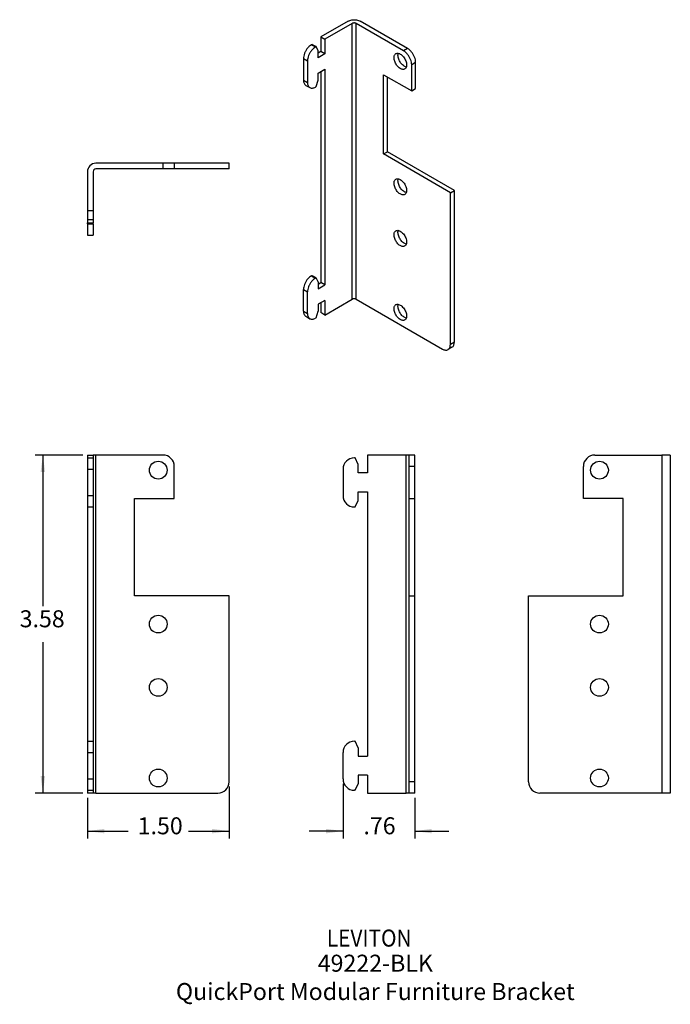
# Model space of a CAD drawing. Units: inches. Extents: x -3.5 to 3.4, y -4.9 to 5.5.
import ezdxf

# ---------------------------------------------------------------- set-up
doc = ezdxf.new("R2010")
doc.units = ezdxf.units.IN
doc.header["$MEASUREMENT"] = 0
doc.layers.add('1', color=7, linetype='Continuous')
doc.styles.add('CONVERTER_11', font='txt.shx', dxfattribs={"width": 0.9})
doc.dimstyles.new('ME10_DIM_10', dxfattribs={"dimtxt": 0.18, "dimasz": 0.18, "dimexe": 0.079921, "dimexo": 0.05, "dimgap": 0.1, "dimtad": 0, "dimtih": 1, "dimtoh": 1, "dimzin": 4, "dimdsep": 46, "dimtxsty": 'CONVERTER_11', "dimsah": 1, "dimcen": 0.09, "dimclrd": 2, "dimclre": 2, "dimclrt": 7, "dimadec": 0, "dimazin": 0, "dimtfac": 1, "dimtdec": 4, "dimtmove": 0, "dimatfit": 3, "dimfxl": 1, "dimtolj": 1, "dimtzin": 0, "dimarcsym": 0})
doc.dimstyles.new('ME10_DIM_11', dxfattribs={"dimtxt": 0.18, "dimasz": 0.18, "dimexe": 0.079921, "dimexo": 0.05, "dimgap": 0.1, "dimtad": 0, "dimtih": 1, "dimtoh": 1, "dimzin": 4, "dimdsep": 46, "dimtxsty": 'CONVERTER_11', "dimsah": 1, "dimcen": 0.09, "dimclrd": 2, "dimclre": 2, "dimclrt": 7, "dimadec": 0, "dimazin": 0, "dimtfac": 1, "dimtdec": 4, "dimtmove": 0, "dimatfit": 3, "dimfxl": 1, "dimtolj": 1, "dimtzin": 0, "dimarcsym": 0})
doc.dimstyles.new('ME10_DIM_12', dxfattribs={"dimtxt": 0.18, "dimasz": 0.18, "dimexe": 0.079921, "dimexo": 0.05, "dimgap": 0.1, "dimtad": 0, "dimtih": 1, "dimtoh": 1, "dimzin": 4, "dimdsep": 46, "dimtxsty": 'CONVERTER_11', "dimsah": 1, "dimcen": 0.09, "dimclrd": 2, "dimclre": 2, "dimclrt": 7, "dimadec": 0, "dimazin": 0, "dimtfac": 1, "dimtdec": 4, "dimtmove": 0, "dimatfit": 3, "dimfxl": 1, "dimtolj": 1, "dimtzin": 0, "dimarcsym": 0})

# ---------------------------------------------------------------- blocks, each defined once
blk = doc.blocks.new('56516-01__1', base_point=(-0.1, -2.71))
at = {"color": 7, "linetype": 'Continuous'}
for p, q in [((0.03, 0.84), (0.02, 0.84)), ((0.06, 0.77), (0.03, 0.84)), ((0.16, 0.87), (0.16, 0.68)), ((0.57, 0.87), (0.16, 0.87)), ((0.6, 0.87), (0.57, 0.87)), ((0.6, 0.75), (0.6, 0.87)), ((0.66, 0.87), (0.6, 0.87)), ((0.66, 0.75), (0.66, 0.87)), ((0.06, 0.68), (0.06, 0.77)), ((0.6, 0.41), (0.6, 0.75)), ((0.66, 0.41), (0.66, 0.75)), ((-0.1, 0.72), (-0.1, 0.44)), ((0.16, 0.68), (0.06, 0.68)), ((0.06, 0.48), (0.16, 0.48)), ((0.06, 0.39), (0.06, 0.48)), ((0.16, 0.48), (0.16, -2.32)), ((0.02, 0.32), (0.03, 0.32)), ((0.03, 0.32), (0.06, 0.39)), ((0.6, 0.41), (0.66, 0.41)), ((0.6, -0.62), (0.6, 0.41)), ((0.66, -0.62), (0.66, 0.41)), ((0.6, -0.62), (0.66, -0.62)), ((0.6, -2.59), (0.6, -0.62)), ((0.66, -2.59), (0.66, -0.62)), ((0.02, -2.16), (0.03, -2.16)), ((0.06, -2.23), (0.03, -2.16)), ((-0.1, -2.56), (-0.1, -2.28)), ((0.06, -2.23), (0.06, -2.32)), ((0.06, -2.32), (0.16, -2.32)), ((0.06, -2.52), (0.06, -2.61)), ((0.16, -2.52), (0.06, -2.52)), ((0.16, -2.52), (0.16, -2.71)), ((0.6, -2.71), (0.6, -2.59)), ((0.66, -2.71), (0.66, -2.59)), ((0.03, -2.68), (0.02, -2.68)), ((0.03, -2.68), (0.06, -2.61)), ((0.16, -2.71), (0.57, -2.71)), ((0.6, -2.71), (0.57, -2.71)), ((0.66, -2.71), (0.6, -2.71))]:
    blk.add_line(p, q, dxfattribs=at)
at = {"color": 124, "linetype": 'Continuous'}
for p, q in [((0.57, -2.71), (0.57, 0.87)), ((0.66, 0.75), (0.6, 0.75)), ((0.66, -2.59), (0.6, -2.59))]:
    blk.add_line(p, q, dxfattribs=at)
at = {"color": 7, "linetype": 'Continuous'}
for centre, start, end in [((0.02, 0.72), 90, 180), ((0.02, 0.44), 180, -90), ((0.02, -2.28), 90, 180), ((0.02, -2.56), 180, -90)]:
    blk.add_arc(centre, 0.12, start, end, dxfattribs=at)
blk = doc.blocks.new('*D14')
at = {"layer": '1', "color": 2, "linetype": 'Continuous'}
for p, q in [((-0.1, -2.61), (-0.1, -3.192)), ((0.66, -2.76), (0.66, -3.192)), ((-0.1, -3.112), (-0.46, -3.112)), ((0.66, -3.112), (1.02, -3.112))]:
    blk.add_line(p, q, dxfattribs=at)
at = {"layer": '1', "color": 2}
for points in [[(-0.28, -3.136), (-0.28, -3.088), (-0.1, -3.112)], [(0.84, -3.088), (0.84, -3.136), (0.66, -3.112)]]:
    blk.add_solid(points, dxfattribs=at)
at = {"layer": '1', "color": 7, "insert": (0.116, -3.202), "char_height": 0.18, "attachment_point": 7, "rotation": 0.0001, "line_spacing_factor": 0.60024, "style": 'CONVERTER_11'}
blk.add_mtext('.76', dxfattribs=at)
blk = doc.blocks.new('56516-01__3', base_point=(-2.807, 3.2))
at = {"color": 7, "linetype": 'Continuous'}
for p, q in [((-2.807, 3.87), (-2.807, 3.46)), ((-2.747, 3.87), (-2.747, 3.46)), ((-2.007, 3.96), (-2.717, 3.96)), ((-2.007, 3.9), (-2.717, 3.9)), ((-1.887, 3.96), (-2.007, 3.96)), ((-1.887, 3.9), (-2.007, 3.9)), ((-1.887, 3.96), (-1.887, 3.9)), ((-1.307, 3.96), (-1.887, 3.96)), ((-1.307, 3.9), (-1.887, 3.9)), ((-1.307, 3.9), (-1.307, 3.96)), ((-2.807, 3.46), (-2.807, 3.36)), ((-2.807, 3.46), (-2.747, 3.46)), ((-2.747, 3.46), (-2.747, 3.36)), ((-2.807, 3.36), (-2.807, 3.33)), ((-2.747, 3.36), (-2.807, 3.36)), ((-2.747, 3.36), (-2.747, 3.33)), ((-2.807, 3.32), (-2.807, 3.33)), ((-2.807, 3.33), (-2.747, 3.33)), ((-2.807, 3.32), (-2.807, 3.2)), ((-2.747, 3.32), (-2.747, 3.33)), ((-2.747, 3.32), (-2.747, 3.2)), ((-2.807, 3.2), (-2.747, 3.2))]:
    blk.add_line(p, q, dxfattribs=at)
at = {"color": 124, "linetype": 'Continuous'}
for p, q in [((-2.007, 3.96), (-2.007, 3.9)), ((-2.807, 3.32), (-2.747, 3.32))]:
    blk.add_line(p, q, dxfattribs=at)
at = {"color": 7, "linetype": 'Continuous'}
for radius in [0.0898, 0.03]:
    blk.add_arc((-2.717, 3.87), radius, 90, 180, dxfattribs=at)
blk = doc.blocks.new('2', base_point=(-2.057, 3.58))
blk.add_blockref('56516-01__3', (-2.807, 3.2))
blk = doc.blocks.new('56516-01__4', base_point=(-2.807, -2.71))
at = {"color": 7, "linetype": 'Continuous'}
for p, q in [((-2.807, 0.87), (-2.807, 0.84)), ((-2.807, 0.87), (-2.747, 0.87)), ((-2.807, 0.84), (-2.747, 0.84)), ((-2.807, 0.84), (-2.807, 0.72)), ((-2.747, 0.87), (-2.747, 0.84)), ((-2.717, 0.87), (-2.747, 0.87)), ((-2.747, 0.84), (-2.747, 0.72)), ((-2.007, 0.87), (-2.717, 0.87)), ((-1.887, 0.41), (-1.887, 0.75)), ((-2.807, 0.72), (-2.807, 0.44)), ((-2.747, 0.72), (-2.747, 0.44)), ((-2.807, 0.44), (-2.807, 0.32)), ((-2.747, 0.44), (-2.747, 0.32)), ((-2.807, 0.32), (-2.747, 0.32)), ((-2.807, 0.32), (-2.807, -2.16)), ((-2.747, 0.32), (-2.747, -2.16)), ((-2.307, 0.41), (-1.887, 0.41)), ((-2.307, -0.62), (-2.307, 0.41)), ((-1.307, -0.62), (-2.307, -0.62)), ((-1.307, -2.59), (-1.307, -0.62)), ((-2.807, -2.16), (-2.807, -2.28)), ((-2.807, -2.16), (-2.747, -2.16)), ((-2.747, -2.16), (-2.747, -2.28)), ((-2.807, -2.28), (-2.807, -2.56)), ((-2.747, -2.28), (-2.747, -2.56)), ((-2.807, -2.56), (-2.807, -2.68)), ((-2.747, -2.56), (-2.747, -2.68)), ((-2.807, -2.68), (-2.747, -2.68)), ((-2.807, -2.68), (-2.807, -2.71)), ((-2.747, -2.71), (-2.807, -2.71)), ((-2.747, -2.68), (-2.747, -2.71)), ((-2.717, -2.71), (-2.747, -2.71)), ((-2.717, -2.71), (-1.427, -2.71))]:
    blk.add_line(p, q, dxfattribs=at)
at = {"color": 124, "linetype": 'Continuous'}
for p, q in [((-2.717, -2.71), (-2.717, 0.87)), ((-2.807, 0.72), (-2.747, 0.72)), ((-2.807, 0.44), (-2.747, 0.44)), ((-2.807, -2.28), (-2.747, -2.28)), ((-2.807, -2.56), (-2.747, -2.56))]:
    blk.add_line(p, q, dxfattribs=at)
at = {"color": 7, "linetype": 'Continuous'}
for centre in [(-2.057, 0.71), (-2.057, -0.92), (-2.057, -1.59), (-2.057, -2.55)]:
    blk.add_circle(centre, 0.094, dxfattribs=at)
for centre, start, end in [((-2.007, 0.75), 0, 90), ((-1.427, -2.59), -90, 0)]:
    blk.add_arc(centre, 0.12, start, end, dxfattribs=at)
blk = doc.blocks.new('*D15')
at = {"layer": '1', "color": 2, "linetype": 'Continuous'}
for p, q in [((-2.857, 0.87), (-3.359, 0.87)), ((-3.279, 0.87), (-3.279, -0.73)), ((-3.279, -1.11), (-3.279, -2.71)), ((-2.857, -2.71), (-3.359, -2.71))]:
    blk.add_line(p, q, dxfattribs=at)
at = {"layer": '1', "color": 2}
for points in [[(-3.256, 0.69), (-3.303, 0.69), (-3.279, 0.87)], [(-3.303, -2.53), (-3.256, -2.53), (-3.279, -2.71)]]:
    blk.add_solid(points, dxfattribs=at)
at = {"layer": '1', "color": 7, "insert": (-3.525, -1.01), "char_height": 0.18, "attachment_point": 7, "rotation": 0.0001, "line_spacing_factor": 0.60024, "style": 'CONVERTER_11'}
blk.add_mtext('3.58', dxfattribs=at)
blk = doc.blocks.new('*D16')
at = {"layer": '1', "color": 2, "linetype": 'Continuous'}
for p, q in [((-1.307, -2.64), (-1.307, -3.192)), ((-2.807, -2.76), (-2.807, -3.192)), ((-2.807, -3.112), (-2.375, -3.112)), ((-1.738, -3.112), (-1.307, -3.112))]:
    blk.add_line(p, q, dxfattribs=at)
at = {"layer": '1', "color": 2}
for points in [[(-2.627, -3.088), (-2.627, -3.136), (-2.807, -3.112)], [(-1.487, -3.136), (-1.487, -3.088), (-1.307, -3.112)]]:
    blk.add_solid(points, dxfattribs=at)
at = {"layer": '1', "color": 7, "insert": (-2.275, -3.202), "char_height": 0.18, "attachment_point": 7, "rotation": 0.0001, "line_spacing_factor": 0.60024, "style": 'CONVERTER_11'}
blk.add_mtext('1.50', dxfattribs=at)
blk = doc.blocks.new('56516-01__5', base_point=(1.866, -2.71))
at = {"color": 7, "linetype": 'Continuous'}
for p, q in [((2.566, 0.87), (3.277, 0.87)), ((3.366, 0.87), (3.277, 0.87)), ((3.366, 0.87), (3.366, -2.71)), ((2.446, 0.41), (2.446, 0.75)), ((2.866, 0.41), (2.446, 0.41)), ((2.866, -0.62), (2.866, 0.41)), ((1.866, -2.59), (1.866, -0.62)), ((1.866, -0.62), (2.866, -0.62)), ((3.277, -2.71), (1.986, -2.71)), ((3.366, -2.71), (3.277, -2.71))]:
    blk.add_line(p, q, dxfattribs=at)
at = {"color": 124, "linetype": 'Continuous'}
blk.add_line((3.277, 0.87), (3.277, -2.71), dxfattribs=at)
at = {"color": 7, "linetype": 'Continuous'}
for centre in [(2.616, 0.71), (2.616, -0.92), (2.616, -1.59), (2.616, -2.55)]:
    blk.add_circle(centre, 0.094, dxfattribs=at)
for centre, start, end in [((2.566, 0.75), 90, 180), ((1.986, -2.59), 180, -90)]:
    blk.add_arc(centre, 0.12, start, end, dxfattribs=at)
blk = doc.blocks.new('4', base_point=(2.616, -0.92))
blk.add_blockref('56516-01__5', (1.866, -2.71))
blk = doc.blocks.new('56516-01__6', base_point=(-0.519, 1.981))
at = {"color": 7, "linetype": 'Continuous'}
for p, q in [((-0.045, 5.465), (-0.335, 5.297)), ((-0.003, 5.44), (-0.293, 5.273)), ((0.542, 5.15), (0.04, 5.44)), ((0.584, 5.174), (0.082, 5.465)), ((-0.427, 5.219), (-0.434, 5.215)), ((-0.427, 5.219), (-0.385, 5.195)), ((-0.335, 5.297), (-0.293, 5.273)), ((-0.335, 5.297), (-0.335, 5.142)), ((-0.293, 5.273), (-0.293, 5.118)), ((-0.385, 5.195), (-0.392, 5.191)), ((-0.364, 5.15), (-0.385, 5.195)), ((-0.364, 5.077), (-0.364, 5.15)), ((-0.335, 5.142), (-0.364, 5.126)), ((-0.293, 5.118), (-0.364, 5.077)), ((-0.293, 5.118), (-0.335, 5.142)), ((-0.519, 5.068), (-0.519, 4.84)), ((-0.477, 5.044), (-0.477, 4.816)), ((0.669, 4.75), (0.669, 5.027)), ((-0.364, 4.914), (-0.293, 4.955)), ((-0.364, 4.84), (-0.364, 4.914)), ((-0.335, 4.93), (-0.335, 2.696)), ((-0.293, 4.955), (-0.293, 2.671)), ((0.627, 4.726), (0.627, 5.003)), ((-0.385, 4.771), (-0.364, 4.84)), ((0.33, 4.897), (0.627, 4.726)), ((0.33, 4.058), (0.33, 4.897)), ((0.372, 4.082), (0.372, 4.873)), ((-0.494, 4.785), (-0.452, 4.761)), ((-0.392, 4.767), (-0.385, 4.771)), ((0.627, 4.726), (0.669, 4.75)), ((0.33, 4.058), (0.372, 4.082)), ((1.079, 3.673), (0.372, 4.082)), ((1.037, 3.648), (0.33, 4.058)), ((1.037, 3.648), (1.079, 3.673)), ((1.079, 2.066), (1.079, 3.673)), ((1.037, 2.042), (1.037, 3.648)), ((-0.434, 2.769), (-0.427, 2.773)), ((-0.427, 2.773), (-0.385, 2.748)), ((-0.392, 2.744), (-0.385, 2.748)), ((-0.364, 2.704), (-0.385, 2.748)), ((-0.519, 2.394), (-0.519, 2.622)), ((-0.364, 2.704), (-0.364, 2.63)), ((-0.364, 2.679), (-0.335, 2.696)), ((-0.364, 2.63), (-0.293, 2.671)), ((-0.293, 2.671), (-0.335, 2.696)), ((-0.477, 2.369), (-0.477, 2.597)), ((-0.293, 2.508), (-0.364, 2.467)), ((-0.293, 2.353), (-0.003, 2.521)), ((-0.293, 2.508), (-0.293, 2.353)), ((0.04, 2.521), (0.952, 1.993)), ((-0.364, 2.467), (-0.364, 2.394)), ((-0.335, 2.484), (-0.335, 2.378)), ((-0.494, 2.339), (-0.452, 2.314)), ((-0.385, 2.324), (-0.392, 2.32)), ((-0.385, 2.324), (-0.364, 2.394)), ((-0.293, 2.353), (-0.335, 2.378)), ((1.054, 2.011), (1.012, 1.987))]:
    blk.add_line(p, q, dxfattribs=at)
at = {"color": 124, "linetype": 'Continuous'}
for p, q in [((-0.003, 2.521), (-0.003, 5.44)), ((0.04, 2.521), (0.04, 5.44)), ((-0.434, 5.215), (-0.392, 5.191)), ((0.584, 5.174), (0.542, 5.15)), ((-0.519, 5.068), (-0.477, 5.044)), ((0.669, 5.027), (0.627, 5.003)), ((-0.519, 4.84), (-0.477, 4.816)), ((-0.434, 2.769), (-0.392, 2.744)), ((-0.519, 2.622), (-0.477, 2.597)), ((-0.519, 2.394), (-0.477, 2.369)), ((1.079, 2.066), (1.037, 2.042))]:
    blk.add_line(p, q, dxfattribs=at)
at = {"color": 7, "linetype": 'Continuous'}
for points, knots in [([(-0.045, 5.465), (-0.039, 5.468), (-0.026, 5.474), (-0.005, 5.479), (0.018, 5.481), (0.041, 5.479), (0.063, 5.474), (0.076, 5.468), (0.082, 5.465)], [0, 0, 0, 0, 0.0203498, 0.0426215, 0.0659309, 0.0892402, 0.1115119, 0.1318617, 0.1318617, 0.1318617, 0.1318617]), ([(0.04, 5.44), (0.037, 5.441), (0.033, 5.444), (0.026, 5.445), (0.018, 5.446), (0.011, 5.445), (0.003, 5.444), (-0.001, 5.441), (-0.003, 5.44)], [0, 0, 0, 0, 0.00679837, 0.01423882, 0.0220259, 0.02981298, 0.03725342, 0.04405179, 0.04405179, 0.04405179, 0.04405179]), ([(-0.434, 5.215), (-0.442, 5.21), (-0.458, 5.2), (-0.478, 5.178), (-0.495, 5.152), (-0.508, 5.125), (-0.517, 5.096), (-0.518, 5.077), (-0.519, 5.068)], [0, 0, 0, 0, 0.0271985, 0.0569687, 0.0881213, 0.1192639, 0.1490053, 0.1761607, 0.1761607, 0.1761607, 0.1761607]), ([(-0.392, 5.191), (-0.4, 5.186), (-0.415, 5.175), (-0.435, 5.153), (-0.453, 5.128), (-0.466, 5.1), (-0.475, 5.072), (-0.476, 5.053), (-0.477, 5.044)], [0, 0, 0, 0, 0.0271985, 0.0569687, 0.0881213, 0.1192639, 0.1490053, 0.1761607, 0.1761607, 0.1761607, 0.1761607]), ([(0.44, 5.078), (0.44, 5.083), (0.44, 5.092), (0.444, 5.104), (0.45, 5.115), (0.456, 5.119), (0.459, 5.121)], [0, 0, 0, 0, 0.01424115, 0.02698052, 0.03843917, 0.0491413, 0.0491413, 0.0491413, 0.0491413]), ([(0.459, 5.121), (0.464, 5.123), (0.473, 5.127), (0.49, 5.124), (0.507, 5.117), (0.524, 5.104), (0.54, 5.087), (0.554, 5.067), (0.564, 5.046), (0.571, 5.023), (0.574, 5.002), (0.572, 4.984), (0.565, 4.968), (0.557, 4.961), (0.553, 4.958)], [0, 0, 0, 0, 0.01439, 0.0304861, 0.0491724, 0.070461, 0.0937697, 0.1181687, 0.1425677, 0.1658765, 0.1871651, 0.2058514, 0.2219475, 0.2363375, 0.2363375, 0.2363375, 0.2363375]), ([(0.482, 5.103), (0.482, 5.107), (0.482, 5.114), (0.484, 5.121), (0.485, 5.125)], [0, 0, 0, 0, 0.0116126, 0.02223804, 0.02223804, 0.02223804, 0.02223804]), ([(0.627, 5.003), (0.626, 5.012), (0.625, 5.031), (0.616, 5.059), (0.602, 5.087), (0.585, 5.112), (0.565, 5.134), (0.549, 5.145), (0.542, 5.15)], [0, 0, 0, 0, 0.0271554, 0.0568968, 0.0880394, 0.119192, 0.1489622, 0.1761607, 0.1761607, 0.1761607, 0.1761607]), ([(0.669, 5.027), (0.668, 5.036), (0.667, 5.055), (0.658, 5.084), (0.645, 5.111), (0.627, 5.137), (0.607, 5.159), (0.592, 5.169), (0.584, 5.174)], [0, 0, 0, 0, 0.0271554, 0.0568968, 0.0880394, 0.119192, 0.1489622, 0.1761607, 0.1761607, 0.1761607, 0.1761607]), ([(0.553, 4.958), (0.549, 4.957), (0.541, 4.953), (0.526, 4.954), (0.511, 4.96), (0.495, 4.97), (0.48, 4.984), (0.467, 5), (0.455, 5.019), (0.447, 5.039), (0.441, 5.059), (0.44, 5.072), (0.44, 5.078)], [0, 0, 0, 0, 0.0129278, 0.0271326, 0.0433655, 0.0617732, 0.0820546, 0.1036223, 0.1257259, 0.1475535, 0.1683246, 0.1873868, 0.1873868, 0.1873868, 0.1873868]), ([(0.57, 4.979), (0.564, 4.981), (0.553, 4.984), (0.538, 4.994), (0.523, 5.008), (0.509, 5.025), (0.498, 5.043), (0.489, 5.063), (0.483, 5.083), (0.483, 5.096), (0.482, 5.103)], [0, 0, 0, 0, 0.0162322, 0.0346502, 0.0549561, 0.0765611, 0.0987114, 0.1205897, 0.1414102, 0.1605157, 0.1605157, 0.1605157, 0.1605157]), ([(-0.519, 4.84), (-0.519, 4.834), (-0.518, 4.822), (-0.513, 4.807), (-0.506, 4.794), (-0.498, 4.788), (-0.494, 4.785)], [0, 0, 0, 0, 0.0181802, 0.03444321, 0.04907129, 0.06273357, 0.06273357, 0.06273357, 0.06273357]), ([(-0.477, 4.816), (-0.477, 4.809), (-0.476, 4.798), (-0.471, 4.782), (-0.464, 4.769), (-0.456, 4.763), (-0.452, 4.761)], [0, 0, 0, 0, 0.0181802, 0.03444321, 0.04907129, 0.06273357, 0.06273357, 0.06273357, 0.06273357]), ([(-0.452, 4.761), (-0.448, 4.759), (-0.439, 4.755), (-0.424, 4.755), (-0.408, 4.759), (-0.397, 4.764), (-0.392, 4.767)], [0, 0, 0, 0, 0.01372782, 0.02843449, 0.04479589, 0.0630939, 0.0630939, 0.0630939, 0.0630939]), ([(0.44, 3.749), (0.44, 3.754), (0.44, 3.763), (0.444, 3.775), (0.45, 3.785), (0.456, 3.79), (0.459, 3.792)], [0, 0, 0, 0, 0.01424115, 0.02698052, 0.03843917, 0.0491413, 0.0491413, 0.0491413, 0.0491413]), ([(0.459, 3.792), (0.464, 3.794), (0.473, 3.798), (0.49, 3.795), (0.507, 3.788), (0.524, 3.775), (0.54, 3.758), (0.554, 3.738), (0.564, 3.716), (0.571, 3.694), (0.574, 3.673), (0.572, 3.654), (0.565, 3.639), (0.557, 3.632), (0.553, 3.629)], [0, 0, 0, 0, 0.01439, 0.0304861, 0.0491724, 0.070461, 0.0937697, 0.1181687, 0.1425677, 0.1658765, 0.1871651, 0.2058514, 0.2219475, 0.2363375, 0.2363375, 0.2363375, 0.2363375]), ([(0.482, 3.773), (0.482, 3.777), (0.482, 3.785), (0.484, 3.792), (0.485, 3.795)], [0, 0, 0, 0, 0.0116126, 0.02223804, 0.02223804, 0.02223804, 0.02223804]), ([(0.57, 3.65), (0.564, 3.652), (0.553, 3.655), (0.538, 3.665), (0.523, 3.679), (0.509, 3.695), (0.498, 3.714), (0.489, 3.734), (0.483, 3.754), (0.483, 3.767), (0.482, 3.773)], [0, 0, 0, 0, 0.0162322, 0.0346502, 0.0549561, 0.0765611, 0.0987114, 0.1205897, 0.1414102, 0.1605157, 0.1605157, 0.1605157, 0.1605157]), ([(0.553, 3.629), (0.549, 3.627), (0.541, 3.624), (0.526, 3.625), (0.511, 3.631), (0.495, 3.641), (0.48, 3.654), (0.467, 3.671), (0.455, 3.69), (0.447, 3.709), (0.441, 3.729), (0.44, 3.743), (0.44, 3.749)], [0, 0, 0, 0, 0.0129278, 0.0271326, 0.0433655, 0.0617732, 0.0820546, 0.1036223, 0.1257259, 0.1475535, 0.1683246, 0.1873868, 0.1873868, 0.1873868, 0.1873868]), ([(0.44, 3.203), (0.44, 3.207), (0.44, 3.216), (0.444, 3.229), (0.45, 3.239), (0.456, 3.243), (0.459, 3.246)], [0, 0, 0, 0, 0.01424115, 0.02698052, 0.03843917, 0.0491413, 0.0491413, 0.0491413, 0.0491413]), ([(0.459, 3.246), (0.464, 3.247), (0.473, 3.251), (0.49, 3.249), (0.507, 3.241), (0.524, 3.228), (0.54, 3.212), (0.554, 3.192), (0.564, 3.17), (0.571, 3.148), (0.574, 3.127), (0.572, 3.108), (0.565, 3.092), (0.557, 3.086), (0.553, 3.083)], [0, 0, 0, 0, 0.01439, 0.0304861, 0.0491724, 0.070461, 0.0937697, 0.1181687, 0.1425677, 0.1658765, 0.1871651, 0.2058514, 0.2219475, 0.2363375, 0.2363375, 0.2363375, 0.2363375]), ([(0.482, 3.227), (0.482, 3.231), (0.482, 3.238), (0.484, 3.246), (0.485, 3.249)], [0, 0, 0, 0, 0.0116126, 0.02223804, 0.02223804, 0.02223804, 0.02223804]), ([(0.553, 3.083), (0.549, 3.081), (0.541, 3.078), (0.526, 3.079), (0.511, 3.084), (0.495, 3.094), (0.48, 3.108), (0.467, 3.125), (0.455, 3.143), (0.447, 3.163), (0.441, 3.183), (0.44, 3.196), (0.44, 3.203)], [0, 0, 0, 0, 0.0129278, 0.0271326, 0.0433655, 0.0617732, 0.0820546, 0.1036223, 0.1257259, 0.1475535, 0.1683246, 0.1873868, 0.1873868, 0.1873868, 0.1873868]), ([(0.57, 3.104), (0.564, 3.105), (0.553, 3.109), (0.538, 3.119), (0.523, 3.132), (0.509, 3.149), (0.498, 3.168), (0.489, 3.187), (0.483, 3.207), (0.483, 3.221), (0.482, 3.227)], [0, 0, 0, 0, 0.0162322, 0.0346502, 0.0549561, 0.0765611, 0.0987114, 0.1205897, 0.1414102, 0.1605157, 0.1605157, 0.1605157, 0.1605157]), ([(-0.434, 2.769), (-0.442, 2.764), (-0.458, 2.753), (-0.478, 2.731), (-0.495, 2.706), (-0.508, 2.678), (-0.517, 2.65), (-0.518, 2.631), (-0.519, 2.622)], [0, 0, 0, 0, 0.0271985, 0.0569687, 0.0881213, 0.1192639, 0.1490053, 0.1761607, 0.1761607, 0.1761607, 0.1761607]), ([(-0.392, 2.744), (-0.4, 2.739), (-0.415, 2.729), (-0.435, 2.707), (-0.453, 2.681), (-0.466, 2.654), (-0.475, 2.625), (-0.476, 2.606), (-0.477, 2.597)], [0, 0, 0, 0, 0.0271985, 0.0569687, 0.0881213, 0.1192639, 0.1490053, 0.1761607, 0.1761607, 0.1761607, 0.1761607]), ([(0.04, 2.521), (0.037, 2.522), (0.033, 2.524), (0.026, 2.526), (0.018, 2.526), (0.011, 2.526), (0.003, 2.524), (-0.001, 2.522), (-0.003, 2.521)], [0, 0, 0, 0, 0.00679837, 0.01423882, 0.0220259, 0.02981298, 0.03725342, 0.04405179, 0.04405179, 0.04405179, 0.04405179]), ([(0.44, 2.42), (0.44, 2.425), (0.44, 2.434), (0.444, 2.446), (0.45, 2.456), (0.456, 2.461), (0.459, 2.463)], [0, 0, 0, 0, 0.01424115, 0.02698052, 0.03843917, 0.0491413, 0.0491413, 0.0491413, 0.0491413]), ([(0.553, 2.3), (0.549, 2.298), (0.541, 2.295), (0.526, 2.296), (0.511, 2.302), (0.495, 2.312), (0.48, 2.325), (0.467, 2.342), (0.455, 2.36), (0.447, 2.38), (0.441, 2.4), (0.44, 2.413), (0.44, 2.42)], [0, 0, 0, 0, 0.0129278, 0.0271326, 0.0433655, 0.0617732, 0.0820546, 0.1036223, 0.1257259, 0.1475535, 0.1683246, 0.1873868, 0.1873868, 0.1873868, 0.1873868]), ([(0.459, 2.463), (0.464, 2.464), (0.473, 2.468), (0.49, 2.466), (0.507, 2.458), (0.524, 2.446), (0.54, 2.429), (0.554, 2.409), (0.564, 2.387), (0.571, 2.365), (0.574, 2.344), (0.572, 2.325), (0.565, 2.309), (0.557, 2.303), (0.553, 2.3)], [0, 0, 0, 0, 0.01439, 0.0304861, 0.0491724, 0.070461, 0.0937697, 0.1181687, 0.1425677, 0.1658765, 0.1871651, 0.2058514, 0.2219475, 0.2363375, 0.2363375, 0.2363375, 0.2363375]), ([(0.482, 2.444), (0.482, 2.448), (0.482, 2.456), (0.484, 2.463), (0.485, 2.466)], [0, 0, 0, 0, 0.0116126, 0.02223804, 0.02223804, 0.02223804, 0.02223804]), ([(0.57, 2.321), (0.564, 2.322), (0.553, 2.326), (0.538, 2.336), (0.523, 2.349), (0.509, 2.366), (0.498, 2.385), (0.489, 2.405), (0.483, 2.425), (0.483, 2.438), (0.482, 2.444)], [0, 0, 0, 0, 0.0162322, 0.0346502, 0.0549561, 0.0765611, 0.0987114, 0.1205897, 0.1414102, 0.1605157, 0.1605157, 0.1605157, 0.1605157]), ([(-0.519, 2.394), (-0.519, 2.387), (-0.518, 2.376), (-0.513, 2.36), (-0.506, 2.347), (-0.498, 2.341), (-0.494, 2.339)], [0, 0, 0, 0, 0.0181802, 0.03444321, 0.04907129, 0.06273357, 0.06273357, 0.06273357, 0.06273357]), ([(-0.477, 2.369), (-0.477, 2.363), (-0.476, 2.351), (-0.471, 2.336), (-0.464, 2.323), (-0.456, 2.317), (-0.452, 2.314)], [0, 0, 0, 0, 0.0181802, 0.03444321, 0.04907129, 0.06273357, 0.06273357, 0.06273357, 0.06273357]), ([(-0.452, 2.314), (-0.448, 2.312), (-0.439, 2.308), (-0.424, 2.308), (-0.408, 2.312), (-0.397, 2.317), (-0.392, 2.32)], [0, 0, 0, 0, 0.01372782, 0.02843449, 0.04479589, 0.0630939, 0.0630939, 0.0630939, 0.0630939]), ([(0.952, 1.993), (0.957, 1.99), (0.968, 1.985), (0.984, 1.981), (0.999, 1.981), (1.008, 1.985), (1.012, 1.987)], [0, 0, 0, 0, 0.01829801, 0.03465941, 0.04936608, 0.0630939, 0.0630939, 0.0630939, 0.0630939]), ([(1.012, 1.987), (1.016, 1.99), (1.023, 1.995), (1.031, 2.008), (1.036, 2.024), (1.036, 2.036), (1.037, 2.042)], [0, 0, 0, 0, 0.01366229, 0.02829036, 0.04455338, 0.06273357, 0.06273357, 0.06273357, 0.06273357]), ([(1.054, 2.011), (1.058, 2.014), (1.066, 2.02), (1.073, 2.033), (1.078, 2.049), (1.079, 2.06), (1.079, 2.066)], [0, 0, 0, 0, 0.01366229, 0.02829036, 0.04455338, 0.06273357, 0.06273357, 0.06273357, 0.06273357])]:
    blk.add_open_spline(points, degree=3, knots=knots, dxfattribs=at)
blk = doc.blocks.new('5', base_point=(0.28, 3.58))
blk.add_blockref('56516-01__6', (-0.519, 1.981))
blk = doc.blocks.new('1__7')
at = {"layer": '1', "color": 7, "style": 'CONVERTER_11', "width": 0.9}
blk.add_text('LEVITON', height=0.18, dxfattribs=at).set_placement((-0.272, -4.335))
at = {"layer": '1', "color": 7, "char_height": 0.18, "attachment_point": 8, "line_spacing_factor": 1.320528, "style": 'CONVERTER_11'}
for s, insert in [('49222-BLK', (0.242, -4.657)), ('QuickPort Modular Furniture Bracket', (0.242, -4.957))]:
    blk.add_mtext(s, dxfattribs=dict(at, insert=insert))
blk = doc.blocks.new('1__8')
at = {"layer": '1'}
blk.add_blockref('1__7', (0, 0), dxfattribs=at)
blk = doc.blocks.new('1__9')
at = {"layer": '1'}
blk.add_blockref('1__8', (0, 0), dxfattribs=at)
blk = doc.blocks.new('1__2', base_point=(0.28, -0.92))
blk.add_blockref('56516-01__1', (-0.1, -2.71))
at = {"layer": '1'}
dim = blk.add_linear_dim(base=(-0.1, -3.112), p1=(0.66, -2.71), p2=(-0.1, -2.56), dimstyle='ME10_DIM_10', dxfattribs=at)
dim.commit()
dim.dimension.update_dxf_attribs({"geometry": '*D14', "text_midpoint": (0.28, -3.112), "text_rotation": 0.0001})
blk = doc.blocks.new('3', base_point=(-2.057, -0.92))
blk.add_blockref('56516-01__4', (-2.807, -2.71))
at = {"layer": '1'}
dim = blk.add_linear_dim(base=(-3.279, 0.87), p1=(-2.807, -2.71), p2=(-2.807, 0.87), angle=90, dimstyle='ME10_DIM_11', dxfattribs=at)
dim.commit()
dim.dimension.update_dxf_attribs({"geometry": '*D15', "text_midpoint": (-3.279, -0.92), "text_rotation": 0.0001})
dim = blk.add_linear_dim(base=(-2.807, -3.112), p1=(-1.307, -2.59), p2=(-2.807, -2.71), dimstyle='ME10_DIM_12', dxfattribs=at)
dim.commit()
dim.dimension.update_dxf_attribs({"geometry": '*D16', "text_midpoint": (-2.057, -3.112), "text_rotation": 0.0001})

msp = doc.modelspace()

# ---------------------------------------------------------------- block references
for name, p in [('5', (0.28, 3.58)), ('2', (-2.057, 3.58)), ('3', (-2.057, -0.92)), ('1__2', (0.28, -0.92)), ('4', (2.616, -0.92))]:
    msp.add_blockref(name, p)
at = {"layer": '1'}
msp.add_blockref('1__9', (0, 0), dxfattribs=at)

doc.saveas('drawing.dxf')
